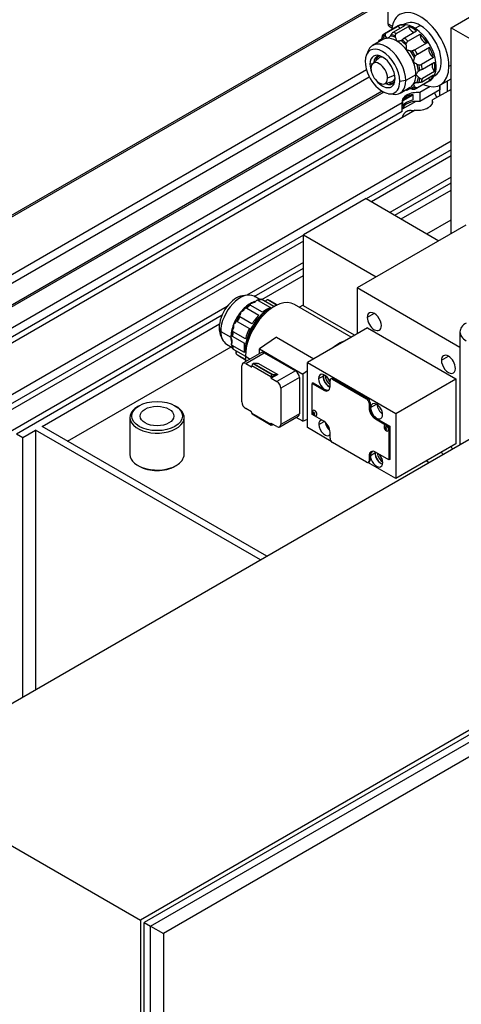
# Model space of a CAD drawing. Extents: x 0 to 841, y 0 to 594.
# Drawn here: x 489 to 501, y 453 to 480 of the extents above; entities that cross this region are included whole.
import ezdxf

# ---------------------------------------------------------------- set-up
doc = ezdxf.new("R2010")
doc.units = 0
doc.layers.add('1', color=7, linetype='CONTINUOUS')

msp = doc.modelspace()

# ---------------------------------------------------------------- linework, layer by layer
at = {"layer": '1', "color": 155, "linetype": 'CONTINUOUS'}
for p, q in [((498.834, 481.201), (498.834, 480.201)), ((498.763, 480.877), (465.984, 461.952)), ((466.028, 461.927), (498.834, 480.867)), ((500.579, 480.087), (501.838, 480.814)), ((499.113, 480.137), (498.74, 479.922)), ((498.777, 479.94), (499.114, 480.134)), ((498.951, 480.133), (498.834, 480.201)), ((498.865, 480.132), (498.943, 480.087)), ((499.307, 480.152), (498.97, 479.957)), ((499.066, 479.931), (499.403, 480.126)), ((499.314, 480.196), (499.283, 480.178)), ((499.584, 480.073), (499.727, 480.155)), ((500.579, 480.087), (509.418, 474.985)), ((500.579, 474.392), (500.579, 480.087)), ((499.626, 479.997), (499.289, 479.803)), ((499.386, 479.717), (499.723, 479.911)), ((498.689, 479.763), (498.409, 479.601)), ((498.659, 479.768), (498.575, 479.719)), ((498.595, 479.741), (498.665, 479.781)), ((499.915, 479.672), (499.578, 479.477)), ((499.649, 479.354), (499.986, 479.549)), ((498.286, 479.453), (498.237, 479.334)), ((500.097, 479.262), (499.76, 479.068)), ((498.409, 479.09), (498.337, 479.079)), ((498.579, 479.246), (498.414, 479.096)), ((499.786, 478.941), (500.123, 479.136)), ((500.133, 479.001), (500.169, 479.022)), ((500.522, 479.022), (500.579, 479.055)), ((467.407, 461.131), (498.239, 478.932)), ((467.619, 461.008), (498.319, 478.733)), ((499.022, 478.775), (498.825, 478.695)), ((499.61, 478.791), (499.329, 478.629)), ((499.76, 478.587), (500.097, 478.782)), ((500.123, 478.879), (499.786, 478.684)), ((500.108, 478.749), (500.139, 478.767)), ((498.736, 478.537), (498.95, 478.605)), ((499.329, 478.629), (499.162, 478.603)), ((499.171, 478.28), (499.452, 478.442)), ((499.615, 478.406), (499.988, 478.621)), ((499.986, 478.624), (499.649, 478.429)), ((500.003, 478.46), (499.717, 478.295)), ((500.27, 478.496), (500.27, 478.369)), ((500.27, 478.204), (500.27, 478.495)), ((500.289, 478.507), (500.579, 478.674)), ((500.482, 478.327), (500.482, 478.618)), ((498.672, 478.334), (468.591, 460.967)), ((498.717, 478.309), (471.243, 462.447)), ((498.854, 478.265), (498.982, 478.248)), ((499.527, 478.228), (499.244, 478.064)), ((499.522, 478.245), (499.246, 478.086)), ((499.455, 478.411), (499.386, 478.371)), ((499.527, 478.246), (499.527, 478.083)), ((500.27, 478.369), (499.717, 478.05)), ((499.717, 478.295), (499.717, 478.05)), ((500.579, 478.384), (500.071, 478.091)), ((500.119, 478.282), (500.19, 478.16)), ((499.231, 478.014), (470.195, 461.25)), ((499.607, 478.052), (499.23, 477.834)), ((499.231, 477.769), (499.231, 478.014)), ((499.244, 477.92), (499.244, 478.083)), ((500.071, 478.014), (500.071, 478.091)), ((499.231, 477.769), (470.195, 461.006)), ((499.585, 477.81), (470.549, 461.046)), ((500.579, 476.955), (471.786, 460.332)), ((500.579, 476.71), (498.236, 475.357)), ((500.579, 476.547), (498.377, 475.276)), ((500.579, 475.955), (498.889, 474.98)), ((499.023, 474.902), (500.579, 475.801)), ((499.2, 474.801), (500.58, 475.597)), ((498.228, 475.362), (496.495, 474.362)), ((498.228, 475.362), (500.243, 474.198)), ((500.986, 474.627), (497.98, 472.892)), ((499.908, 474.392), (500.58, 474.78)), ((496.495, 474.353), (471.786, 460.087)), ((496.495, 474.362), (498.511, 473.198)), ((496.495, 472.402), (496.495, 474.362)), ((496.495, 474.189), (472.14, 460.128)), ((496.495, 473.598), (494.929, 472.693)), ((495.137, 472.659), (496.496, 473.443)), ((495.342, 472.573), (496.496, 473.239)), ((500.827, 471.248), (497.98, 472.892)), ((497.98, 472.892), (497.98, 471.622)), ((494.941, 472.695), (494.813, 472.677)), ((495.29, 472.57), (495.13, 472.662)), ((495.248, 472.545), (495.585, 472.351)), ((495.681, 472.377), (495.345, 472.571)), ((495.537, 472.554), (495.767, 472.421)), ((495.77, 472.423), (495.574, 472.536)), ((494.385, 472.379), (474.212, 460.732)), ((494.929, 472.331), (495.266, 472.136)), ((495.362, 472.222), (495.025, 472.417)), ((497.818, 471.529), (496.248, 472.435)), ((496.383, 472.358), (496.496, 472.423)), ((497.913, 471.584), (496.495, 472.402)), ((498.458, 472.188), (498.263, 472.076)), ((488.558, 468.86), (494.248, 472.145)), ((489.265, 469.065), (494.174, 471.899)), ((494.665, 471.969), (495.002, 471.774)), ((495.073, 471.897), (494.736, 472.091)), ((506.236, 471.678), (485.022, 459.43)), ((494.165, 471.787), (494.21, 471.691)), ((494.21, 471.691), (494.49, 471.529)), ((494.891, 471.487), (494.554, 471.682)), ((498.267, 471.788), (497.636, 471.424)), ((498.267, 471.788), (500.713, 470.375)), ((500.827, 471.678), (500.827, 468.554)), ((494.196, 471.609), (494.245, 471.489)), ((494.528, 471.555), (494.865, 471.361)), ((495.756, 471.529), (495.279, 471.206)), ((495.756, 471.529), (496.788, 470.934)), ((497.636, 471.424), (497.306, 471.233)), ((489.973, 468.656), (494.496, 471.268)), ((494.368, 471.342), (494.526, 471.25)), ((494.865, 471.104), (494.528, 471.298)), ((494.554, 471.202), (494.891, 471.007)), ((495.337, 471.106), (494.824, 470.81)), ((494.89, 471.206), (494.855, 471.226)), ((494.899, 470.803), (495.412, 471.099)), ((495.279, 471.206), (496.481, 470.512)), ((495.279, 471.073), (495.279, 471.206)), ((495.412, 471.099), (496.278, 470.599)), ((497.306, 471.233), (496.605, 470.828)), ((494.895, 470.911), (494.665, 471.043)), ((494.699, 471.02), (494.895, 470.907)), ((494.891, 471.002), (495.024, 470.925)), ((495.221, 470.807), (495.233, 470.814)), ((495.233, 470.814), (495.785, 470.496)), ((496.605, 470.828), (499.052, 469.416)), ((496.605, 470.596), (496.605, 470.828)), ((500.314, 470.892), (500.508, 471.004)), ((494.793, 469.741), (494.793, 470.742)), ((494.899, 470.803), (495.056, 470.712)), ((495.056, 470.712), (495.067, 470.718)), ((495.597, 470.43), (495.067, 470.736)), ((495.067, 470.718), (495.067, 470.736)), ((495.633, 470.492), (495.102, 470.798)), ((495.221, 470.807), (495.117, 470.803)), ((495.117, 470.803), (495.648, 470.496)), ((496.278, 470.599), (495.765, 470.303)), ((496.605, 470.596), (496.481, 470.512)), ((496.605, 469.264), (496.605, 470.596)), ((495.751, 470.501), (495.597, 470.412)), ((495.597, 470.43), (495.597, 470.412)), ((495.785, 470.496), (495.608, 470.394)), ((495.608, 470.394), (495.765, 470.303)), ((495.648, 470.496), (495.751, 470.501)), ((496.384, 470.415), (495.871, 470.119)), ((496.384, 470.415), (496.384, 469.415)), ((496.481, 470.512), (496.481, 469.206)), ((496.768, 470.265), (496.739, 470.249)), ((496.768, 470.265), (497.086, 470.081)), ((496.915, 470.384), (497.039, 470.455)), ((497.09, 470.48), (497.043, 470.453)), ((497.234, 470.167), (497.234, 470.33)), ((497.283, 470.392), (497.255, 470.376)), ((497.333, 470.387), (497.305, 470.371)), ((497.305, 470.371), (498.242, 469.83)), ((497.333, 470.387), (498.27, 469.847)), ((499.052, 469.416), (500.713, 470.375)), ((500.713, 470.375), (500.713, 468.579)), ((495.871, 470.119), (495.871, 469.119)), ((496.739, 470.249), (497.058, 470.065)), ((496.739, 469.391), (496.739, 470.249)), ((497.086, 470.081), (497.058, 470.065)), ((498.27, 469.847), (498.242, 469.83)), ((498.341, 469.724), (498.313, 469.708)), ((498.341, 469.724), (498.341, 469.591)), ((491.952, 469.636), (491.917, 469.616)), ((492.978, 469.616), (492.942, 469.636)), ((495.056, 469.467), (494.899, 469.558)), ((495.067, 469.43), (495.067, 469.448)), ((496.789, 469.448), (496.789, 469.444)), ((498.313, 469.708), (498.313, 469.575)), ((498.341, 469.591), (498.313, 469.575)), ((498.355, 469.583), (498.521, 469.679)), ((491.697, 469.31), (491.697, 468.289)), ((493.197, 468.289), (493.197, 469.31)), ((495.067, 469.43), (495.597, 469.124)), ((495.077, 469.407), (495.608, 469.101)), ((495.84, 469.05), (496.353, 469.346)), ((496.384, 469.415), (495.871, 469.119)), ((496.481, 469.206), (496.295, 469.313)), ((496.481, 469.206), (496.605, 469.264)), ((496.605, 469.032), (496.605, 469.264)), ((497.058, 469.208), (496.739, 469.391)), ((496.789, 469.444), (496.771, 469.434)), ((496.92, 469.116), (497.068, 469.201)), ((498.518, 469.285), (498.489, 469.269)), ((498.489, 469.269), (498.861, 469.055)), ((498.518, 469.285), (498.889, 469.071)), ((499.052, 469.416), (499.052, 467.62)), ((488.735, 468.758), (489.089, 468.963)), ((495.311, 465.37), (489.089, 468.963)), ((489.089, 468.963), (489.089, 461.778)), ((495.488, 465.472), (489.265, 469.065)), ((495.597, 469.142), (495.608, 469.148)), ((495.597, 469.142), (495.597, 469.124)), ((495.765, 469.058), (495.608, 469.148)), ((495.653, 469.122), (495.648, 469.116)), ((497.268, 468.649), (496.605, 469.032)), ((498.769, 469.026), (498.751, 469.016)), ((498.769, 469.03), (498.769, 469.026)), ((498.889, 469.071), (498.861, 469.055)), ((498.861, 469.055), (498.861, 468.136)), ((498.889, 469.071), (498.889, 468.152)), ((488.558, 468.86), (488.735, 468.758)), ((488.735, 461.574), (488.735, 468.758)), ((497.234, 468.738), (497.234, 468.901)), ((498.242, 468.075), (497.305, 468.616)), ((500.713, 468.579), (499.052, 467.62)), ((498.292, 468.07), (498.32, 468.086)), ((498.341, 468.265), (498.313, 468.248)), ((498.313, 468.248), (498.313, 468.116)), ((498.341, 468.132), (498.313, 468.116)), ((498.341, 468.265), (498.341, 468.132)), ((498.351, 468.259), (498.474, 468.33)), ((498.504, 468.342), (498.479, 468.328)), ((498.861, 468.136), (498.489, 468.35)), ((498.889, 468.152), (498.861, 468.136)), ((499.9, 468.109), (499.978, 468.065)), ((491.917, 467.983), (491.952, 467.962)), ((492.942, 467.962), (492.978, 467.983)), ((499.052, 467.62), (498.279, 468.065)), ((513.201, 467.657), (491.987, 455.409)), ((513.307, 467.595), (492.094, 455.348)), ((492.27, 455.246), (513.484, 467.493)), ((513.484, 467.085), (492.624, 455.042)), ((485.022, 459.43), (491.987, 455.409)), ((491.987, 455.409), (491.988, 439.896)), ((492.094, 455.348), (492.27, 455.246)), ((492.094, 439.834), (492.094, 455.348)), ((492.271, 439.732), (492.27, 455.246)), ((492.27, 455.246), (492.624, 455.042)), ((492.624, 455.042), (492.624, 439.937))]:
    msp.add_line(p, q, dxfattribs=at)
for centre in [(496.897, 469.482), (498.877, 469.064)]:
    msp.add_arc(centre, 0.151, 205.5306, 214.4694, dxfattribs=at)
for centre, major_axis, ratio, start_param, end_param in [((499.727, 479.481), (-0.562, 0.974), 0.57735, 3.926991, 6.962799), ((498.94, 480.262), (0.075, 0.13), 0.57735, 2.356194, 3.141609), ((499.55, 479.379), (-0.438, 0.758), 0.57735, 3.926991, 6.283129), ((499.515, 479.359), (-0.438, 0.758), 0.57735, 5.840665, 6.202107), ((499.183, 480.213), (0.087, -0.152), 0.57735, 4.904598, 5.428178), ((499.727, 479.481), (-0.412, 0.714), 0.57735, 5.497787, 6.283178), ((499.515, 480.124), (-0.088, 0.152), 0.57735, 1.239407, 2.810165), ((499.515, 479.359), (-0.438, 0.758), 0.57735, 5.317066, 5.678509), ((499.727, 479.481), (-0.412, 0.714), 0.57735, 3.141608, 5.497787), ((499.116, 479.129), (0.4, -0.693), 0.57735, 3.004875, 3.278311), ((499.132, 479.138), (-0.419, 0.725), 0.57735, 6.18364, 6.382731), ((499.07, 479.102), (-0.381, 0.66), 0.57735, 6.021386, 6.283176), ((499.178, 479.164), (-0.438, 0.758), 0.57735, 6.202107, 6.364263), ((499.07, 479.102), (-0.381, 0.66), 0.57735, 5.497787, 6.021386), ((499.116, 479.129), (0.4, -0.693), 0.57735, 2.481276, 2.754712), ((499.132, 479.138), (-0.419, 0.725), 0.57735, 5.660041, 5.859132), ((499.178, 479.164), (-0.438, 0.758), 0.57735, 5.678509, 5.840665), ((499.178, 479.164), (-0.438, 0.758), 0.57735, 5.15491, 5.317066), ((499.846, 479.83), (-0.088, 0.152), 0.57735, 0.715808, 2.949384), ((499.515, 479.359), (-0.438, 0.758), 0.57735, 4.793467, 5.15491), ((498.79, 478.94), (-0.381, 0.66), 0.57735, 3.926991, 6.703664), ((499.07, 479.102), (-0.381, 0.66), 0.57735, 4.974188, 5.497787), ((499.116, 479.129), (0.4, -0.693), 0.57735, 1.957677, 2.231113), ((499.132, 479.138), (-0.419, 0.725), 0.57735, 5.136442, 5.335533), ((500.089, 479.41), (-0.088, 0.152), 0.57735, 0.192209, 2.425785), ((499.515, 479.359), (-0.438, 0.758), 0.57735, 4.269868, 4.631311), ((498.684, 478.879), (-0.338, 0.585), 0.57735, 3.926991, 7.068583), ((498.684, 478.879), (-0.245, 0.425), 0.57735, 3.926991, 7.068583), ((498.749, 478.917), (-0.219, 0.379), 0.57735, 5.994911, 6.99924), ((498.788, 478.939), (-0.209, 0.362), 0.57735, 6.148749, 6.874604), ((498.788, 478.939), (-0.186, 0.323), 0.57735, 5.895999, 6.408178), ((499.07, 479.102), (-0.381, 0.66), 0.57735, 4.45059, 4.974188), ((499.116, 479.129), (0.4, -0.693), 0.57735, 1.434078, 1.707514), ((499.132, 479.138), (-0.419, 0.725), 0.57735, 4.612844, 4.811934), ((499.178, 479.164), (-0.438, 0.758), 0.57735, 4.631311, 4.793467), ((498.684, 478.879), (-0.338, 0.585), 0.57735, 0.785398, 3.926991), ((498.684, 478.879), (-0.245, 0.425), 0.57735, 0.785398, 1.283686), ((498.595, 478.828), (-0.163, 0.281), 0.57735, 3.926991, 7.068583), ((499.07, 479.102), (-0.381, 0.66), 0.57735, 3.926991, 4.45059), ((499.116, 479.129), (0.4, -0.693), 0.57735, 0.91048, 1.183915), ((499.132, 479.138), (-0.419, 0.725), 0.57735, 4.089245, 4.288336), ((499.178, 479.164), (-0.438, 0.758), 0.57735, 4.107712, 4.269868), ((499.727, 479.481), (-0.562, 0.974), 0.57735, 2.461895, 3.926991), ((499.55, 479.379), (-0.438, 0.758), 0.57735, 3.141559, 3.926991), ((500.178, 478.976), (0.087, -0.152), 0.57735, 3.472993, 5.043779), ((499.515, 479.359), (-0.438, 0.758), 0.57735, 3.926991, 4.107712), ((499.515, 479.359), (-0.438, 0.758), 0.57735, 3.746269, 3.926991), ((498.595, 478.828), (-0.163, 0.281), 0.57735, 0.785398, 3.926991), ((499.07, 479.102), (-0.381, 0.66), 0.57735, 3.403392, 3.926991), ((499.116, 479.129), (0.4, -0.693), 0.57735, 0.386881, 0.660317), ((500.089, 478.645), (-0.088, 0.152), 0.57735, 0.854967, 1.378587), ((499.515, 479.359), (-0.438, 0.758), 0.57735, 3.222671, 3.584113), ((498.684, 478.879), (-0.245, 0.425), 0.57735, 1.857923, 3.926991), ((498.749, 478.917), (-0.219, 0.379), 0.57735, 2.425471, 3.429801), ((498.788, 478.939), (-0.209, 0.362), 0.57735, 2.550103, 3.275958), ((498.788, 478.939), (-0.186, 0.323), 0.57735, 3.01658, 3.528708), ((498.79, 478.94), (-0.381, 0.66), 0.57735, 2.721027, 3.926991), ((499.07, 479.102), (-0.381, 0.66), 0.57735, 3.141599, 3.403392), ((499.116, 479.129), (0.4, -0.693), 0.57735, 6.146467, 6.419903), ((499.132, 479.138), (-0.419, 0.725), 0.57735, 3.042047, 3.241138), ((499.132, 479.138), (-0.419, 0.725), 0.57735, 3.565646, 3.764737), ((499.178, 479.164), (-0.438, 0.758), 0.57735, 3.584113, 3.746269), ((499.651, 478.052), (-0.425, 0), 0.57735, 4.555866, 6.439709), ((499.651, 478.012), (0.425, 0), 0.57735, 1.866237, 2.846152), ((499.178, 479.164), (-0.438, 0.758), 0.57735, 3.060515, 3.222671), ((499.651, 477.808), (-0.425, 0), 0.57735, 4.555866, 6.126637), ((499.651, 477.848), (-0.425, 0), 0.57735, 5.00783, 5.987744), ((499.651, 478.052), (-0.425, 0), 0.57735, 1.414273, 3.298116), ((494.749, 472.002), (0.381, 0.66), 0.57735, 0.000064, 2.356194), ((494.643, 472.063), (0.338, 0.585), 0.57735, 0.420595, 2.356194), ((495.029, 471.84), (0.381, 0.66), 0.57735, 0.785398, 1.308997), ((495.686, 471.461), (0.562, 0.974), 0.57735, 0.000064, 2.356194), ((495.029, 471.84), (0.381, 0.66), 0.57735, 0.55254, 0.785398), ((495.137, 471.778), (0.437, 0.758), 0.57735, 0.442521, 0.604677), ((495.137, 471.778), (0.437, 0.758), 0.57735, 0.000023, 0.081078), ((495.029, 471.84), (0.381, 0.66), 0.57735, 1.308997, 1.832596), ((495.091, 471.805), (0.419, 0.725), 0.57735, 0.947652, 1.146743), ((495.509, 471.563), (0.437, 0.758), 0.57735, 0.648945, 2.356194), ((495.137, 471.778), (0.437, 0.758), 0.57735, 0.96612, 1.128276), ((495.509, 471.563), (0.412, 0.714), 0.57735, 0.905373, 2.236272), ((495.474, 471.584), (0.437, 0.758), 0.57735, 0.604677, 0.96612), ((498.458, 471.963), (0.137, -0.238), 0.57735, 0.785398, 3.926991), ((495.091, 471.805), (0.419, 0.725), 0.57735, 1.471251, 1.670342), ((495.137, 471.778), (0.437, 0.758), 0.57735, 1.489718, 1.651874), ((495.474, 471.584), (0.437, 0.758), 0.57735, 1.128276, 1.489718), ((498.458, 471.963), (0.137, -0.238), 0.57735, 3.926991, 7.068583), ((501.427, 471.678), (0.6, 0), 0.57735, 2.356194, 3.926991), ((494.643, 472.063), (0.338, 0.585), 0.57735, 2.356194, 2.721066), ((494.749, 472.002), (0.381, 0.66), 0.57735, 2.356194, 3.141657), ((495.029, 471.84), (0.381, 0.66), 0.57735, 1.832596, 2.356194), ((495.091, 471.805), (0.419, 0.725), 0.57735, 1.99485, 2.19394), ((495.137, 471.778), (0.437, 0.758), 0.57735, 2.013317, 2.175473), ((495.474, 471.584), (0.437, 0.758), 0.57735, 1.651874, 2.013317), ((495.029, 471.84), (0.381, 0.66), 0.57735, 2.356194, 2.65919), ((495.075, 471.814), (-0.4, -0.693), 0.57735, 5.622869, 5.685413), ((495.474, 471.584), (0.437, 0.758), 0.57735, 2.175473, 2.356194), ((497.471, 470.43), (-0.562, -0.974), 0.57735, 3.717864, 4.136118), ((495.137, 471.778), (0.437, 0.758), 0.57735, 2.536916, 2.699072), ((495.474, 471.584), (0.437, 0.758), 0.57735, 2.356194, 2.536916), ((495.509, 471.563), (0.437, 0.758), 0.57735, 2.356194, 2.492757), ((495.412, 470.976), (-0.075, 0.13), 0.57735, 5.497787, 6.283178), ((495.137, 471.778), (0.437, 0.758), 0.57735, 3.060515, 3.141601), ((494.899, 470.68), (-0.075, 0.13), 0.57735, 5.497787, 7.068583), ((495.686, 471.461), (0.562, 0.974), 0.57735, 2.356194, 2.524075), ((495.21, 470.813), (-0.0252, 0.0018), 0.235296, 2.021026, 3.591823), ((500.508, 470.779), (-0.138, 0.238), 0.57735, 3.926991, 7.068583), ((500.508, 470.779), (-0.138, 0.238), 0.57735, 0.785398, 3.926991), ((495.056, 470.724), (-0.0075, 0.013), 0.57735, 2.356194, 3.926991), ((495.102, 470.757), (0.025, 0.0433), 0.57735, 0.785398, 2.356194), ((495.102, 470.757), (-0.025, -0.0433), 0.57735, 3.493382, 3.926991), ((496.278, 470.476), (-0.075, 0.13), 0.57735, 3.926991, 5.497787), ((495.633, 470.451), (-0.025, -0.0433), 0.57735, 3.926991, 5.497787), ((495.608, 470.406), (-0.0075, 0.013), 0.57735, 0.785398, 2.356194), ((495.633, 470.451), (0.025, 0.0433), 0.57735, 0.35179, 0.785398), ((495.762, 470.495), (-0.0252, 0.0018), 0.235296, 3.591823, 5.162619), ((495.765, 470.18), (-0.075, 0.13), 0.57735, 3.926991, 5.497787), ((497.086, 470.285), (-0.121, 0.209), 0.57735, 4.441686, 7.068583), ((497.086, 470.285), (-0.121, 0.209), 0.57735, 0.785398, 3.182036), ((497.21, 470.357), (-0.121, 0.209), 0.57735, 0.538552, 0.785398), ((497.21, 470.357), (-0.121, 0.209), 0.57735, 0.785398, 2.496977), ((497.21, 470.357), (-0.117, 0.204), 0.57735, 0.524708, 0.785398), ((497.21, 470.357), (-0.117, 0.204), 0.57735, 0.785398, 2.503014), ((497.263, 470.387), (0.117, -0.204), 0.57735, 3.966276, 5.326782), ((497.263, 470.387), (0.072, -0.126), 0.57735, 4.170183, 5.218297), ((497.305, 470.289), (-0.05, 0.0866), 0.57735, 5.497787, 7.068583), ((497.333, 470.306), (-0.05, 0.0866), 0.57735, 5.497787, 6.283184), ((497.058, 470.269), (0.125, -0.217), 0.57735, 5.497787, 7.068583), ((497.086, 470.285), (0.125, -0.217), 0.57735, 5.497787, 6.169785), ((494.899, 469.68), (-0.075, 0.13), 0.57735, 0.785398, 2.356194), ((498.242, 469.749), (-0.05, 0.0866), 0.57735, 3.926991, 5.497787), ((498.27, 469.765), (-0.05, 0.0866), 0.57735, 3.926991, 5.497787), ((498.521, 469.487), (-0.117, 0.204), 0.57735, 3.926991, 7.068583), ((492.447, 469.31), (0.75, 0), 0.57735, 2.356203, 6.283185), ((492.447, 469.31), (0.75, 0), 0.57735, 0, 0.7853), ((495.056, 469.455), (-0.0075, 0.013), 0.57735, 3.926991, 5.497787), ((496.81, 469.432), (-0.0437, 0.0758), 0.57735, 0, 1.436197), ((496.81, 469.432), (-0.0437, 0.0758), 0.57735, 2.356198, 6.283185), ((496.792, 469.422), (-0.015, 0.026), 0.57735, 3.926991, 7.068583), ((498.489, 469.473), (0.125, -0.217), 0.57735, 3.926991, 5.497787), ((498.518, 469.489), (0.125, -0.217), 0.57735, 3.926991, 5.497787), ((498.521, 469.487), (-0.117, 0.204), 0.57735, 0.785398, 3.926991), ((498.698, 469.589), (-0.117, 0.204), 0.57735, 0.851485, 2.290139), ((498.698, 469.589), (0.072, -0.126), 0.57735, 4.229382, 5.19542), ((495.102, 469.45), (0.025, 0.0433), 0.57735, 2.356194, 3.141609), ((496.278, 469.476), (-0.075, 0.13), 0.57735, 3.141611, 3.926991), ((496.792, 469.422), (-0.015, 0.026), 0.57735, 0.785398, 3.926991), ((496.81, 469.432), (-0.0437, 0.0758), 0.57735, 1.705298, 2.356198), ((496.81, 469.432), (-0.015, 0.026), 0.57735, 0.785398, 2.511394), ((497.086, 469.02), (-0.117, 0.204), 0.57735, 5.963252, 7.068583), ((497.058, 469.003), (0.125, -0.217), 0.57735, 0.785398, 2.356194), ((497.263, 469.122), (-0.117, 0.204), 0.57735, 0.987898, 2.153724), ((495.608, 469.136), (-0.0075, 0.013), 0.57735, 5.497787, 7.068583), ((495.633, 469.144), (-0.025, -0.0433), 0.57735, 5.497787, 7.068583), ((495.633, 469.144), (0.025, 0.0433), 0.57735, 3.926991, 4.360599), ((495.765, 469.18), (-0.075, 0.13), 0.57735, 2.356194, 3.926991), ((497.086, 469.02), (-0.117, 0.204), 0.57735, 0.785398, 3.461494), ((498.79, 469.014), (-0.0438, 0.0758), 0.57735, 5.497787, 7.719386), ((498.772, 469.004), (-0.015, 0.026), 0.57735, 5.497787, 7.068583), ((498.772, 469.004), (-0.015, 0.026), 0.57735, 0.785398, 2.356194), ((498.79, 469.014), (-0.0438, 0.0758), 0.57735, 1.705365, 2.356194), ((498.79, 469.014), (-0.015, 0.026), 0.57735, 0.785398, 2.511394), ((498.877, 469.064), (0.075, 0.13), 0.57735, 1.736427, 2.155707), ((498.772, 469.004), (-0.015, 0.026), 0.57735, 3.926991, 5.497787), ((498.772, 469.004), (-0.015, 0.026), 0.57735, 2.356194, 3.926991), ((498.877, 469.064), (0.075, 0.13), 0.57735, 2.556682, 2.975962), ((498.79, 469.014), (-0.0438, 0.0758), 0.57735, 3.926991, 5.497787), ((498.79, 469.014), (-0.0438, 0.0758), 0.57735, 2.356194, 3.926991), ((497.305, 468.697), (-0.05, 0.0866), 0.57735, 0.785398, 2.356194), ((498.489, 468.146), (0.125, -0.217), 0.57735, 2.356194, 3.926991), ((498.518, 468.163), (0.125, -0.217), 0.57735, 3.254952, 3.926991), ((498.521, 468.16), (-0.121, 0.209), 0.57735, 6.201467, 7.068583), ((500.437, 468.453), (-0.138, 0.238), 0.57735, 4.315336, 4.607113), ((492.447, 468.289), (-0.75, 0), 0.57735, 0, 2.356192), ((492.447, 468.289), (-0.75, 0), 0.57735, 2.356203, 3.141708), ((498.242, 468.156), (-0.05, 0.0866), 0.57735, 2.356194, 3.926991), ((498.27, 468.173), (-0.05, 0.0866), 0.57735, 3.141611, 3.926991), ((498.521, 468.16), (-0.121, 0.209), 0.57735, 0.785398, 3.926991), ((498.645, 468.232), (-0.121, 0.209), 0.57735, 0.642765, 0.785398), ((498.645, 468.232), (-0.121, 0.209), 0.57735, 0.785398, 2.602953), ((498.645, 468.232), (-0.117, 0.204), 0.57735, 0.637216, 0.785398), ((498.645, 468.232), (-0.117, 0.204), 0.57735, 0.785398, 2.616845), ((498.698, 468.263), (0.117, -0.204), 0.57735, 4.098074, 5.458528), ((498.698, 468.263), (0.072, -0.126), 0.57735, 4.206513, 5.254628), ((498.521, 468.16), (-0.121, 0.209), 0.57735, 3.926991, 4.983156), ((500.437, 468.453), (-0.138, 0.238), 0.57735, 1.676103, 1.967877), ((492.447, 468.248), (0.7, 0), 0.57735, 3.92699, 5.497795)]:
    msp.add_ellipse(centre, major_axis=major_axis, ratio=ratio, start_param=start_param, end_param=end_param, dxfattribs=at)
for major_axis in [(-0.7, 0), (-0.466, 0)]:
    msp.add_ellipse((492.447, 469.35), major_axis=major_axis, ratio=0.57735, dxfattribs=at)
for points, degree in [([(498.666, 479.784), (498.669, 479.8), (498.672, 479.818), (498.673, 479.835)], 3), ([(498.775, 479.847), (498.767, 479.857), (498.762, 479.869), (498.757, 479.883)], 3), ([(498.897, 479.857), (498.906, 479.869), (498.915, 479.883), (498.922, 479.898)], 3), ([(499.046, 479.818), (499.041, 479.833), (499.038, 479.85), (499.036, 479.868)], 3), ([(498.579, 479.729), (498.572, 479.712), (498.566, 479.694)], 2), ([(499.187, 479.736), (499.201, 479.741), (499.215, 479.748), (499.227, 479.757)], 3), ([(499.336, 479.604), (499.335, 479.622), (499.337, 479.639), (499.341, 479.656)], 3), ([(499.458, 479.452), (499.474, 479.449), (499.491, 479.448), (499.507, 479.45)], 3), ([(499.567, 479.263), (499.573, 479.279), (499.58, 479.293), (499.59, 479.306)], 3), ([(499.638, 479.081), (499.653, 479.072), (499.669, 479.065), (499.686, 479.059)], 3), ([(499.678, 478.886), (499.689, 478.896), (499.702, 478.904), (499.716, 478.911)], 3), ([(499.716, 478.69), (499.702, 478.7), (499.689, 478.711), (499.678, 478.723)], 3), ([(499.567, 478.474), (499.573, 478.462), (499.58, 478.451), (499.59, 478.44)], 3), ([(499.638, 478.574), (499.653, 478.577), (499.669, 478.577), (499.686, 478.576)], 3), ([(499.329, 478.37), (499.349, 478.366), (499.368, 478.363)], 2), ([(499.458, 478.411), (499.474, 478.406), (499.491, 478.399), (499.507, 478.392)], 3), ([(495.146, 472.502), (495.16, 472.513), (495.174, 472.524), (495.186, 472.535)], 3), ([(495.327, 472.579), (495.264, 472.57), (495.2, 472.545)], 2), ([(495.417, 472.531), (495.433, 472.537), (495.45, 472.543), (495.466, 472.55)], 3), ([(494.856, 472.289), (494.865, 472.301), (494.874, 472.313), (494.881, 472.323)], 3), ([(494.625, 471.948), (494.628, 471.958), (494.631, 471.967), (494.632, 471.973)], 3), ([(494.734, 472.137), (494.726, 472.129), (494.72, 472.122), (494.716, 472.117)], 3), ([(494.554, 471.766), (494.548, 471.751), (494.542, 471.738), (494.537, 471.727)], 3), ([(494.514, 471.408), (494.512, 471.39), (494.509, 471.373), (494.506, 471.357)], 3), ([(494.504, 471.34), (494.514, 471.272), (494.538, 471.213)], 2), ([(494.625, 471.159), (494.628, 471.142), (494.631, 471.125), (494.632, 471.107)], 3)]:
    msp.add_open_spline(points, degree=degree, dxfattribs=at)
for points, knots in [([(498.706, 479.899), (498.701, 479.896), (498.697, 479.893), (498.689, 479.884), (498.686, 479.879), (498.68, 479.868), (498.678, 479.861), (498.675, 479.849), (498.674, 479.842), (498.673, 479.835)], [0, 0, 0, 0, 0.25, 0.25, 0.5, 0.5, 0.75, 0.75, 1, 1, 1, 1]), ([(498.777, 479.94), (498.772, 479.937), (498.768, 479.934), (498.761, 479.925), (498.758, 479.921), (498.755, 479.911), (498.754, 479.905), (498.754, 479.894), (498.755, 479.889), (498.757, 479.883)], [0, 0, 0, 0, 0.25, 0.25, 0.5, 0.5, 0.75, 0.75, 1, 1, 1, 1]), ([(498.775, 479.847), (498.779, 479.84), (498.782, 479.835), (498.788, 479.824), (498.791, 479.82), (498.795, 479.811), (498.796, 479.808), (498.799, 479.802), (498.8, 479.799), (498.801, 479.797)], [0, 0, 0, 0, 0.25, 0.25, 0.5, 0.5, 0.75, 0.75, 1, 1, 1, 1]), ([(498.801, 479.797), (498.81, 479.8), (498.82, 479.803), (498.837, 479.812), (498.846, 479.816), (498.863, 479.826), (498.87, 479.832), (498.885, 479.844), (498.891, 479.85), (498.897, 479.857)], [0, 0, 0, 0, 0.25, 0.25, 0.5, 0.5, 0.75, 0.75, 1, 1, 1, 1]), ([(498.942, 479.931), (498.938, 479.925), (498.934, 479.92), (498.928, 479.909), (498.925, 479.904), (498.922, 479.898)], [0, 0, 0, 0, 0.5, 0.5, 1, 1, 1, 1]), ([(498.97, 479.957), (498.965, 479.954), (498.96, 479.95), (498.95, 479.941), (498.946, 479.936), (498.942, 479.931)], [0, 0, 0, 0, 0.5, 0.5, 1, 1, 1, 1]), ([(499.066, 479.931), (499.062, 479.928), (499.057, 479.925), (499.049, 479.916), (499.046, 479.911), (499.04, 479.9), (499.038, 479.894), (499.036, 479.881), (499.035, 479.874), (499.036, 479.868)], [0, 0, 0, 0, 0.25, 0.25, 0.5, 0.5, 0.75, 0.75, 1, 1, 1, 1]), ([(499.046, 479.818), (499.049, 479.808), (499.051, 479.799), (499.056, 479.782), (499.058, 479.774), (499.062, 479.758), (499.064, 479.751), (499.067, 479.737), (499.069, 479.731), (499.07, 479.725)], [0, 0, 0, 0, 0.25, 0.25, 0.5, 0.5, 0.75, 0.75, 1, 1, 1, 1]), ([(499.289, 479.803), (499.284, 479.8), (499.279, 479.797), (499.269, 479.789), (499.263, 479.785), (499.253, 479.777), (499.248, 479.773), (499.237, 479.765), (499.232, 479.761), (499.227, 479.757)], [0, 0, 0, 0, 0.25, 0.25, 0.5, 0.5, 0.75, 0.75, 1, 1, 1, 1]), ([(498.575, 479.719), (498.574, 479.715), (498.574, 479.712), (498.574, 479.705), (498.576, 479.702), (498.578, 479.699)], [0, 0, 0, 0, 0.5, 0.5, 1, 1, 1, 1]), ([(498.595, 479.741), (498.59, 479.738), (498.586, 479.734), (498.579, 479.727), (498.577, 479.723), (498.575, 479.719)], [0, 0, 0, 0, 0.5, 0.5, 1, 1, 1, 1]), ([(498.648, 479.738), (498.651, 479.744), (498.654, 479.749), (498.66, 479.764), (498.663, 479.774), (498.666, 479.784)], [0, 0, 0, 0, 0.386564, 0.386564, 1, 1, 1, 1]), ([(499.07, 479.725), (499.081, 479.724), (499.091, 479.723), (499.111, 479.723), (499.121, 479.724), (499.141, 479.726), (499.151, 479.727), (499.17, 479.731), (499.179, 479.733), (499.187, 479.736)], [0, 0, 0, 0, 0.25, 0.25, 0.5, 0.5, 0.75, 0.75, 1, 1, 1, 1]), ([(499.336, 479.604), (499.336, 479.594), (499.336, 479.583), (499.337, 479.563), (499.337, 479.552), (499.337, 479.532), (499.338, 479.523), (499.339, 479.504), (499.339, 479.495), (499.34, 479.486)], [0, 0, 0, 0, 0.25, 0.25, 0.5, 0.5, 0.75, 0.75, 1, 1, 1, 1]), ([(499.386, 479.717), (499.381, 479.714), (499.376, 479.711), (499.367, 479.702), (499.362, 479.698), (499.354, 479.687), (499.351, 479.681), (499.345, 479.669), (499.342, 479.663), (499.341, 479.656)], [0, 0, 0, 0, 0.25, 0.25, 0.5, 0.5, 0.75, 0.75, 1, 1, 1, 1]), ([(499.34, 479.486), (499.349, 479.482), (499.359, 479.478), (499.379, 479.472), (499.389, 479.468), (499.409, 479.463), (499.419, 479.46), (499.439, 479.456), (499.449, 479.454), (499.458, 479.452)], [0, 0, 0, 0, 0.25, 0.25, 0.5, 0.5, 0.75, 0.75, 1, 1, 1, 1]), ([(499.578, 479.477), (499.573, 479.474), (499.568, 479.472), (499.557, 479.466), (499.551, 479.463), (499.538, 479.458), (499.532, 479.456), (499.519, 479.452), (499.513, 479.451), (499.507, 479.45)], [0, 0, 0, 0, 0.25, 0.25, 0.5, 0.5, 0.75, 0.75, 1, 1, 1, 1]), ([(499.567, 479.263), (499.564, 479.254), (499.561, 479.244), (499.555, 479.225), (499.552, 479.215), (499.547, 479.195), (499.544, 479.185), (499.54, 479.164), (499.539, 479.154), (499.537, 479.144)], [0, 0, 0, 0, 0.25, 0.25, 0.5, 0.5, 0.75, 0.75, 1, 1, 1, 1]), ([(499.649, 479.354), (499.644, 479.352), (499.639, 479.349), (499.629, 479.342), (499.623, 479.338), (499.613, 479.33), (499.607, 479.325), (499.598, 479.316), (499.594, 479.311), (499.59, 479.306)], [0, 0, 0, 0, 0.25, 0.25, 0.5, 0.5, 0.75, 0.75, 1, 1, 1, 1]), ([(499.537, 479.144), (499.545, 479.139), (499.552, 479.134), (499.568, 479.123), (499.576, 479.118), (499.594, 479.108), (499.602, 479.103), (499.62, 479.092), (499.629, 479.087), (499.638, 479.081)], [0, 0, 0, 0, 0.25, 0.25, 0.5, 0.5, 0.75, 0.75, 1, 1, 1, 1]), ([(499.76, 479.068), (499.755, 479.065), (499.75, 479.063), (499.738, 479.059), (499.732, 479.057), (499.719, 479.055), (499.712, 479.055), (499.699, 479.056), (499.692, 479.057), (499.686, 479.059)], [0, 0, 0, 0, 0.25, 0.25, 0.5, 0.5, 0.75, 0.75, 1, 1, 1, 1]), ([(499.678, 478.886), (499.671, 478.88), (499.665, 478.874), (499.652, 478.86), (499.646, 478.852), (499.634, 478.835), (499.629, 478.827), (499.619, 478.809), (499.614, 478.8), (499.61, 478.791)], [0, 0, 0, 0, 0.25, 0.25, 0.5, 0.5, 0.75, 0.75, 1, 1, 1, 1]), ([(499.61, 478.791), (499.614, 478.787), (499.619, 478.782), (499.629, 478.772), (499.634, 478.767), (499.646, 478.756), (499.652, 478.75), (499.665, 478.737), (499.671, 478.731), (499.678, 478.723)], [0, 0, 0, 0, 0.25, 0.25, 0.5, 0.5, 0.75, 0.75, 1, 1, 1, 1]), ([(499.786, 478.941), (499.781, 478.938), (499.776, 478.936), (499.765, 478.93), (499.758, 478.928), (499.746, 478.923), (499.74, 478.92), (499.728, 478.915), (499.722, 478.913), (499.716, 478.911)], [0, 0, 0, 0, 0.25, 0.25, 0.5, 0.5, 0.75, 0.75, 1, 1, 1, 1]), ([(499.638, 478.574), (499.629, 478.573), (499.62, 478.571), (499.602, 478.564), (499.594, 478.56), (499.576, 478.551), (499.568, 478.546), (499.552, 478.534), (499.545, 478.528), (499.537, 478.521)], [0, 0, 0, 0, 0.25, 0.25, 0.5, 0.5, 0.75, 0.75, 1, 1, 1, 1]), ([(499.537, 478.521), (499.539, 478.52), (499.54, 478.517), (499.544, 478.512), (499.547, 478.509), (499.552, 478.501), (499.555, 478.497), (499.561, 478.486), (499.564, 478.481), (499.567, 478.474)], [0, 0, 0, 0, 0.25, 0.25, 0.5, 0.5, 0.75, 0.75, 1, 1, 1, 1]), ([(499.649, 478.429), (499.644, 478.426), (499.639, 478.425), (499.629, 478.423), (499.623, 478.423), (499.613, 478.425), (499.607, 478.426), (499.598, 478.432), (499.594, 478.436), (499.59, 478.44)], [0, 0, 0, 0, 0.25, 0.25, 0.5, 0.5, 0.75, 0.75, 1, 1, 1, 1]), ([(499.76, 478.587), (499.755, 478.585), (499.75, 478.582), (499.738, 478.579), (499.732, 478.578), (499.719, 478.576), (499.712, 478.575), (499.699, 478.575), (499.692, 478.576), (499.686, 478.576)], [0, 0, 0, 0, 0.25, 0.25, 0.5, 0.5, 0.75, 0.75, 1, 1, 1, 1]), ([(499.716, 478.69), (499.722, 478.686), (499.727, 478.683), (499.74, 478.679), (499.746, 478.677), (499.758, 478.676), (499.765, 478.677), (499.776, 478.679), (499.781, 478.681), (499.786, 478.684)], [0, 0, 0, 0, 0.25, 0.25, 0.5, 0.5, 0.75, 0.75, 1, 1, 1, 1]), ([(499.386, 478.371), (499.381, 478.368), (499.376, 478.366), (499.367, 478.364), (499.362, 478.364), (499.354, 478.365), (499.351, 478.367), (499.345, 478.371), (499.342, 478.374), (499.341, 478.377)], [0, 0, 0, 0, 0.25, 0.25, 0.5, 0.5, 0.75, 0.75, 1, 1, 1, 1]), ([(499.458, 478.411), (499.449, 478.414), (499.439, 478.416), (499.42, 478.418), (499.412, 478.418), (499.403, 478.418)], [0, 0, 0, 0, 0.54018, 0.54018, 1, 1, 1, 1]), ([(499.578, 478.388), (499.573, 478.386), (499.568, 478.384), (499.557, 478.381), (499.551, 478.381), (499.538, 478.382), (499.532, 478.383), (499.519, 478.387), (499.513, 478.389), (499.507, 478.392)], [0, 0, 0, 0, 0.25, 0.25, 0.5, 0.5, 0.75, 0.75, 1, 1, 1, 1]), ([(495.029, 472.463), (495.028, 472.457), (495.026, 472.451), (495.023, 472.442), (495.021, 472.437), (495.018, 472.432), (495.018, 472.431), (495.017, 472.43)], [0, 0, 0, 0, 0.430953, 0.430953, 0.861905, 0.861905, 1, 1, 1, 1]), ([(495.146, 472.502), (495.138, 472.496), (495.129, 472.491), (495.11, 472.482), (495.1, 472.478), (495.08, 472.471), (495.07, 472.469), (495.05, 472.465), (495.04, 472.464), (495.029, 472.463)], [0, 0, 0, 0, 0.25, 0.25, 0.5, 0.5, 0.75, 0.75, 1, 1, 1, 1]), ([(495.248, 472.545), (495.243, 472.548), (495.238, 472.55), (495.228, 472.552), (495.222, 472.552), (495.212, 472.55), (495.206, 472.548), (495.196, 472.543), (495.191, 472.539), (495.186, 472.535)], [0, 0, 0, 0, 0.25, 0.25, 0.5, 0.5, 0.75, 0.75, 1, 1, 1, 1]), ([(495.345, 472.571), (495.34, 472.574), (495.335, 472.576), (495.326, 472.578), (495.321, 472.578), (495.317, 472.578), (495.317, 472.578), (495.317, 472.578)], [0, 0, 0, 0, 0.491628, 0.491628, 0.983255, 0.983255, 1, 1, 1, 1]), ([(495.537, 472.554), (495.532, 472.557), (495.527, 472.559), (495.516, 472.561), (495.51, 472.561), (495.497, 472.561), (495.491, 472.559), (495.478, 472.556), (495.472, 472.553), (495.466, 472.55)], [0, 0, 0, 0, 0.25, 0.25, 0.5, 0.5, 0.75, 0.75, 1, 1, 1, 1]), ([(494.76, 472.224), (494.759, 472.215), (494.758, 472.206), (494.755, 472.19), (494.754, 472.182), (494.75, 472.167), (494.747, 472.16), (494.741, 472.147), (494.738, 472.142), (494.734, 472.137)], [0, 0, 0, 0, 0.25, 0.25, 0.5, 0.5, 0.75, 0.75, 1, 1, 1, 1]), ([(494.856, 472.289), (494.85, 472.281), (494.844, 472.275), (494.829, 472.262), (494.822, 472.256), (494.805, 472.246), (494.796, 472.241), (494.779, 472.232), (494.769, 472.227), (494.76, 472.224)], [0, 0, 0, 0, 0.25, 0.25, 0.5, 0.5, 0.75, 0.75, 1, 1, 1, 1]), ([(494.929, 472.331), (494.924, 472.334), (494.919, 472.336), (494.91, 472.338), (494.906, 472.338), (494.898, 472.337), (494.894, 472.336), (494.887, 472.331), (494.884, 472.328), (494.881, 472.323)], [0, 0, 0, 0, 0.25, 0.25, 0.5, 0.5, 0.75, 0.75, 1, 1, 1, 1]), ([(495.025, 472.417), (495.021, 472.42), (495.016, 472.422), (495.008, 472.425), (495.005, 472.426), (494.999, 472.427), (494.997, 472.427), (494.995, 472.426), (494.994, 472.425), (494.995, 472.424)], [0, 0, 0, 0, 0.25, 0.25, 0.5, 0.5, 0.75, 0.75, 1, 1, 1, 1]), ([(494.625, 471.948), (494.622, 471.942), (494.619, 471.936), (494.611, 471.925), (494.606, 471.919), (494.596, 471.908), (494.59, 471.903), (494.577, 471.892), (494.57, 471.887), (494.562, 471.882)], [0, 0, 0, 0, 0.25, 0.25, 0.5, 0.5, 0.75, 0.75, 1, 1, 1, 1]), ([(494.665, 471.969), (494.66, 471.971), (494.656, 471.974), (494.648, 471.977), (494.645, 471.978), (494.639, 471.98), (494.637, 471.979), (494.634, 471.977), (494.633, 471.976), (494.632, 471.973)], [0, 0, 0, 0, 0.25, 0.25, 0.5, 0.5, 0.75, 0.75, 1, 1, 1, 1]), ([(494.736, 472.091), (494.731, 472.094), (494.727, 472.097), (494.72, 472.102), (494.717, 472.104), (494.714, 472.108), (494.713, 472.11), (494.713, 472.114), (494.714, 472.116), (494.716, 472.117)], [0, 0, 0, 0, 0.25, 0.25, 0.5, 0.5, 0.75, 0.75, 1, 1, 1, 1]), ([(494.554, 471.682), (494.549, 471.685), (494.545, 471.688), (494.538, 471.694), (494.536, 471.698), (494.533, 471.705), (494.533, 471.71), (494.533, 471.718), (494.535, 471.722), (494.537, 471.727)], [0, 0, 0, 0, 0.25, 0.25, 0.5, 0.5, 0.75, 0.75, 1, 1, 1, 1]), ([(494.562, 471.882), (494.564, 471.872), (494.565, 471.861), (494.566, 471.841), (494.566, 471.831), (494.565, 471.812), (494.564, 471.802), (494.56, 471.784), (494.558, 471.775), (494.554, 471.766)], [0, 0, 0, 0, 0.25, 0.25, 0.5, 0.5, 0.75, 0.75, 1, 1, 1, 1]), ([(494.49, 471.529), (494.495, 471.519), (494.498, 471.51), (494.505, 471.49), (494.508, 471.48), (494.512, 471.46), (494.514, 471.449), (494.515, 471.429), (494.515, 471.418), (494.514, 471.408)], [0, 0, 0, 0, 0.25, 0.25, 0.5, 0.5, 0.75, 0.75, 1, 1, 1, 1]), ([(494.528, 471.555), (494.523, 471.558), (494.519, 471.561), (494.512, 471.566), (494.51, 471.568), (494.506, 471.573), (494.505, 471.575), (494.504, 471.577), (494.505, 471.578), (494.506, 471.578)], [0, 0, 0, 0, 0.25, 0.25, 0.5, 0.5, 0.75, 0.75, 1, 1, 1, 1]), ([(494.528, 471.298), (494.523, 471.301), (494.519, 471.305), (494.512, 471.313), (494.51, 471.317), (494.506, 471.327), (494.505, 471.333), (494.504, 471.344), (494.505, 471.351), (494.506, 471.357)], [0, 0, 0, 0, 0.25, 0.25, 0.5, 0.5, 0.75, 0.75, 1, 1, 1, 1]), ([(494.554, 471.202), (494.549, 471.204), (494.545, 471.208), (494.538, 471.215), (494.536, 471.219), (494.534, 471.223)], [0, 0, 0, 0, 0.5, 0.5, 1, 1, 1, 1]), ([(494.665, 471.043), (494.66, 471.046), (494.656, 471.05), (494.648, 471.058), (494.645, 471.063), (494.639, 471.075), (494.637, 471.081), (494.634, 471.094), (494.633, 471.1), (494.632, 471.107)], [0, 0, 0, 0, 0.25, 0.25, 0.5, 0.5, 0.75, 0.75, 1, 1, 1, 1])]:
    msp.add_open_spline(points, degree=3, knots=knots, dxfattribs=at)
msp.add_rational_spline([(499.239, 477.617), (499.279, 477.771), (499.391, 477.836), (499.544, 477.793)], [0.853149498964, 0.774440320515, 0.77444036309, 0.853149626691], degree=3, dxfattribs=at)

doc.saveas('drawing.dxf')
